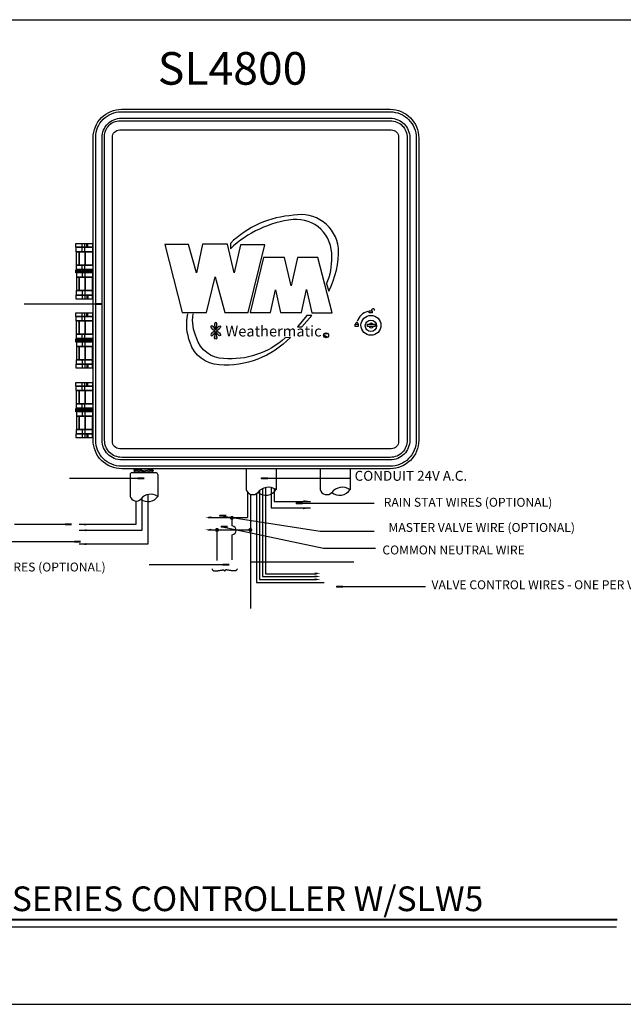
# Model space of a CAD drawing. Units: inches. Extents: x 15.4 to 32.1, y -1.7 to 8.2.
# Drawn here: x 20.3 to 26.4, y -1.7 to 8.2 of the extents above; entities that cross this region are included whole.
import ezdxf

# ---------------------------------------------------------------- set-up
doc = ezdxf.new("R2010")
doc.units = ezdxf.units.IN
doc.header["$MEASUREMENT"] = 0
for name, color, linetype in [('0121-NOTES', 5, 'Continuous'), ('BORDER', 5, 'Continuous'), ('CONTROLLER', 7, 'Continuous'), ('IRR-DETAIL', 7, 'Continuous'), ('KEY', 4, 'Continuous'), ('LOGO', 5, 'Continuous'), ('TEXT_LABEL', 5, 'Continuous'), ('TITLE', 5, 'Continuous')]:
    doc.layers.add(name, color=color, linetype=linetype)
doc.styles.add('BOLD', font='ROMAND.SHX')
doc.styles.add('SOLID', font='BRLNSDB.TTF')

# ---------------------------------------------------------------- blocks, each defined once
blk = doc.blocks.new('BOR')
at = {"layer": '0121-NOTES'}
for p, q in [((0, 5.806832), (7.995185, 5.806832)), ((0, 0), (7.995185, 0))]:
    blk.add_line(p, q, dxfattribs=at)

msp = doc.modelspace()

# ---------------------------------------------------------------- hatches: boundary and pattern name
at = {"layer": 'LOGO'}
h = msp.add_hatch(color=256, dxfattribs=at)
edge = h.paths.add_edge_path()
edge.add_arc((22.2257, 5.1392), 0.1047, 332.14893, 356.00191)
edge.add_ellipse((22.3183, 5.1356), major_axis=(0, -0.0205), ratio=0.588759, start_angle=79.81016, end_angle=280.18984)
edge.add_arc((22.4109, 5.1392), 0.1047, 183.99809, 207.85107)
edge = h.paths.add_edge_path()
edge.add_ellipse((22.3512, 5.1036), major_axis=(-0.0144, -0.0144), ratio=0.588759, start_angle=79.81016, end_angle=280.18984)
edge.add_arc((22.419, 5.0411), 0.1042, 138.99809, 154.2912)
edge.add_arc((22.318, 5.091), 0.00849, 213.78742, 326.21258, ccw=False)
edge.add_arc((22.2169, 5.0412), 0.1042, 25.59917, 41.00191)
edge.add_ellipse((22.2847, 5.1038), major_axis=(0.0144, -0.0144), ratio=0.588759, start_angle=79.81016, end_angle=280.18984)
edge.add_arc((22.3473, 5.1716), 0.1042, 228.99809, 245.45424)
edge.add_arc((22.2982, 5.0706), 0.00849, -45.28385, 46.89285, ccw=False)
edge.add_arc((22.3478, 4.9699), 0.1042, 114.74421, 131.00191)
edge.add_ellipse((22.2852, 5.0376), major_axis=(0.0144, 0.0144), ratio=0.588759, start_angle=79.81016, end_angle=280.18984)
edge.add_arc((22.2174, 5.1002), 0.1042, 318.99809, 335.12342)
edge.add_arc((22.318, 5.0503), 0.00849, 45.12575, 134.92362, ccw=False)
edge.add_arc((22.4185, 5.1004), 0.1042, 204.98242, 221.00191)
edge.add_ellipse((22.3507, 5.0378), major_axis=(-0.0144, 0.0144), ratio=0.588759, start_angle=79.81016, end_angle=280.18984)
edge.add_arc((22.2881, 4.97), 0.1042, 48.99809, 65.10892)
edge.add_arc((22.3382, 5.0704), 0.00849, 127.32659, 222.79328, ccw=False)
edge.add_arc((22.2886, 5.1714), 0.1042, 295.24414, 311.00191)
edge = h.paths.add_edge_path()
edge.add_arc((22.4109, 5.0024), 0.1047, 152.14893, 176.00191)
edge.add_ellipse((22.3183, 5.0061), major_axis=(0, 0.0205), ratio=0.588759, start_angle=79.81016, end_angle=280.18984)
edge.add_arc((22.2257, 5.0024), 0.1047, 3.99809, 27.85107)

# ---------------------------------------------------------------- linework, layer by layer
for p, q in [((22.9105, 3.3443), (23.2768, 3.3443)), ((22.8805, 3.2778), (23.2776, 3.2778)), ((22.2424, 3.181), (22.6405, 3.181)), ((22.4856, 3.0957), (22.4856, 3.181)), ((22.2424, 3.0553), (22.6705, 3.0553)), ((22.3316, 2.7472), (22.3316, 3.0553)), ((22.4856, 2.7512), (22.4856, 3.0069))]:
    msp.add_line(p, q)
for points in [[(21.6318, 3.413), (21.6318, 2.9122), (20.9373, 2.9122)], [(22.6405, 3.4374), (22.6405, 3.181)], [(22.7305, 3.4231), (22.7305, 2.5227), (23.414, 2.5227)], [(22.7605, 3.4519), (22.7605, 2.5527), (23.3377, 2.5527)], [(22.7905, 3.4725), (22.7905, 2.5827), (23.3377, 2.5827)], [(22.8205, 3.4835), (22.8205, 2.6127), (23.3377, 2.6127)], [(22.8805, 3.4841), (22.8805, 3.2778)], [(22.9105, 3.4738), (22.9105, 3.3443)], [(21.5718, 3.3793), (21.5718, 3.051), (20.9373, 3.051)], [(21.5118, 3.3478), (21.5118, 3.111), (20.9373, 3.111)], [(22.2812, 2.6605), (22.2822, 2.6567), (22.2835, 2.6535), (22.285, 2.6508), (22.2869, 2.6485), (22.289, 2.6466), (22.2914, 2.6451), (22.2941, 2.644), (22.2971, 2.643), (22.3003, 2.6423), (22.3037, 2.6418), (22.3074, 2.6414), (22.3114, 2.6412), (22.3156, 2.6412), (22.3199, 2.6413), (22.3246, 2.6416), (22.3294, 2.6419), (22.3344, 2.6424), (22.3396, 2.6429), (22.3448, 2.6436), (22.35, 2.6443), (22.3552, 2.645), (22.3603, 2.6458), (22.3652, 2.6466), (22.3699, 2.6474), (22.3743, 2.6482), (22.3783, 2.649), (22.3821, 2.6497), (22.3856, 2.6502), (22.3889, 2.6506), (22.3919, 2.6507), (22.3947, 2.6506), (22.3973, 2.6501), (22.3996, 2.6494), (22.4018, 2.6483), (22.4037, 2.6469), (22.4055, 2.6454), (22.407, 2.6438), (22.4083, 2.6421), (22.4095, 2.6403), (22.4104, 2.6386)], [(22.5355, 2.6605), (22.5345, 2.6567), (22.5332, 2.6535), (22.5316, 2.6508), (22.5298, 2.6485), (22.5276, 2.6466), (22.5252, 2.6451), (22.5225, 2.644), (22.5196, 2.643), (22.5164, 2.6423), (22.5129, 2.6418), (22.5092, 2.6414), (22.5053, 2.6412), (22.5011, 2.6412), (22.4967, 2.6413), (22.4921, 2.6416), (22.4873, 2.6419), (22.4823, 2.6424), (22.4771, 2.6429), (22.4719, 2.6436), (22.4666, 2.6443), (22.4614, 2.645), (22.4564, 2.6458), (22.4515, 2.6466), (22.4468, 2.6474), (22.4424, 2.6482), (22.4384, 2.649), (22.4346, 2.6497), (22.4311, 2.6502), (22.4278, 2.6506), (22.4248, 2.6507), (22.422, 2.6506), (22.4194, 2.6501), (22.4171, 2.6494), (22.4149, 2.6483), (22.413, 2.6469), (22.4112, 2.6454), (22.4097, 2.6438), (22.4083, 2.6421), (22.4072, 2.6403), (22.4063, 2.6386)]]:
    msp.add_lwpolyline(points)
for points in [[(23.2647, 3.3475, 0, 0.021, 0), (23.2032, 3.346, 0.021, 0.021, 0)], [(22.213, 3.1816, 0, 0.021, 0), (22.2745, 3.1831, 0.021, 0.021, 0)], [(23.2633, 3.2762, 0, 0.021, 0), (23.2018, 3.2747, 0.021, 0.021, 0)], [(20.9495, 3.1089, 0, 0.021, 0), (21.011, 3.1104, 0.021, 0.021, 0)], [(20.9495, 3.0506, 0, 0.021, 0), (21.011, 3.052, 0.021, 0.021, 0)], [(22.213, 3.0561, 0, 0.021, 0), (22.2745, 3.0576, 0.021, 0.021, 0)], [(20.948, 2.9106, 0, 0.021, 0), (21.0096, 2.912, 0.021, 0.021, 0)], [(23.3795, 2.6163, 0, 0.021, 0), (23.318, 2.6149, 0.021, 0.021, 0)], [(23.3795, 2.5861, 0, 0.021, 0), (23.318, 2.5846, 0.021, 0.021, 0)], [(23.3795, 2.5558, 0, 0.021, 0), (23.318, 2.5543, 0.021, 0.021, 0)]]:
    msp.add_lwpolyline(points, format="xyseb")
at = {"const_width": 0.0162}
for points in [[(22.4938, 3.177, 1), (22.4694, 3.177, 1)], [(22.3437, 3.0553, 1), (22.3194, 3.0553, 1)], [(22.6803, 3.0553, 1), (22.6559, 3.0553, 1)]]:
    msp.add_lwpolyline(points, format="xyb", close=True, dxfattribs=at)
for centre, radius, start, end in [((22.8518, 3.3512), 0.1359, 55.81378, 142.35184), ((23.5994, 3.3512), 0.1359, 55.81378, 142.35184), ((22.4816, 3.0513), 0.0446, 275.21591, 84.78409)]:
    msp.add_arc(centre, radius, start, end)
at = {"layer": 'CONTROLLER'}
for p, q in [((21.4527, 3.6163), (21.4527, 3.3948)), ((21.4727, 3.6363), (21.7119, 3.6363)), ((21.4973, 3.6701), (21.4895, 3.6622)), ((21.4895, 3.6622), (21.5034, 3.6526)), ((21.5034, 3.6526), (21.4895, 3.6393)), ((21.4895, 3.6393), (21.4974, 3.6356)), ((21.6786, 3.6701), (21.6752, 3.6665)), ((21.6752, 3.6665), (21.6897, 3.6568)), ((21.6897, 3.6568), (21.6764, 3.6429)), ((21.6764, 3.6429), (21.6866, 3.6363)), ((21.7319, 3.6163), (21.7319, 3.3948)), ((22.6266, 3.6701), (22.6266, 3.4636)), ((22.9291, 3.6701), (22.9291, 3.4636)), ((23.3742, 3.6701), (23.3742, 3.4636)), ((23.6767, 3.6701), (23.6767, 3.4636))]:
    msp.add_line(p, q, dxfattribs=at)
at = {"layer": 'CONTROLLER', "color": 0}
for p, q in [((21.4896, 3.6627), (21.5734, 3.6701)), ((21.4896, 3.6386), (21.6895, 3.6561)), ((21.5035, 3.6519), (21.6762, 3.667)), ((21.601, 3.6363), (21.6762, 3.6429))]:
    msp.add_line(p, q, dxfattribs=at)
at = {"layer": 'CONTROLLER'}
for centre, radius, start, end in [((21.4727, 3.6163), 0.02, 90, 180), ((21.7119, 3.6163), 0.02, 0, 90), ((21.515, 3.412), 0.0643, 195.55562, 316.35965), ((21.6609, 3.291), 0.1255, 55.81378, 142.35184), ((21.6344, 3.4588), 0.1167, 231.4093, 326.74058), ((22.6937, 3.4823), 0.0697, 195.55562, 316.35965), ((22.823, 3.533), 0.1264, 231.4093, 326.74058), ((23.4413, 3.4823), 0.0697, 195.55562, 316.35965), ((23.5706, 3.533), 0.1264, 231.4093, 326.74058)]:
    msp.add_arc(centre, radius, start, end, dxfattribs=at)
at = {"layer": 'IRR-DETAIL'}
for p, q in [((20.9676, 5.8714), (20.9676, 5.9527)), ((20.9948, 5.8714), (20.9948, 5.9527)), ((21.0139, 5.916), (21.0139, 5.9527)), ((21.0251, 5.916), (21.0251, 5.9527)), ((22.4667, 5.9558), (22.4667, 5.9013)), ((20.9692, 5.6911), (20.9692, 5.7358)), ((20.9964, 5.6911), (20.9964, 5.7358)), ((20.9692, 5.6571), (20.9692, 5.6125)), ((20.9964, 5.6571), (20.9964, 5.6125)), ((23.439, 5.5465), (23.4608, 5.4729)), ((20.9676, 5.4769), (20.9676, 5.3955)), ((20.9948, 5.4769), (20.9948, 5.3955)), ((21.0139, 5.4322), (21.0139, 5.3955)), ((21.0251, 5.4322), (21.0251, 5.3955)), ((20.9676, 5.1721), (20.9676, 5.2535)), ((20.9948, 5.1721), (20.9948, 5.2535)), ((21.0139, 5.2168), (21.0139, 5.2535)), ((21.0251, 5.2168), (21.0251, 5.2535)), ((23.2396, 5.2243), (23.1468, 5.1124)), ((23.1905, 5.1124), (23.2888, 5.227)), ((23.2888, 5.227), (23.2396, 5.2243)), ((23.1468, 5.1124), (23.1905, 5.1124)), ((20.9692, 4.9919), (20.9692, 5.0365)), ((20.9964, 4.9919), (20.9964, 5.0365)), ((23.073, 5.0033), (23.0211, 5.0005)), ((20.9692, 4.9579), (20.9692, 4.9132)), ((20.9964, 4.9579), (20.9964, 4.9132)), ((20.9676, 4.7777), (20.9676, 4.6963)), ((20.9948, 4.7777), (20.9948, 4.6963)), ((21.0139, 4.733), (21.0139, 4.6963)), ((21.0251, 4.733), (21.0251, 4.6963)), ((20.9676, 4.4669), (20.9676, 4.5482)), ((20.9948, 4.4669), (20.9948, 4.5482)), ((21.0139, 4.5115), (21.0139, 4.5482)), ((21.0251, 4.5115), (21.0251, 4.5482)), ((20.9692, 4.2866), (20.9692, 4.3313)), ((20.9964, 4.2866), (20.9964, 4.3313)), ((20.9692, 4.2526), (20.9692, 4.208)), ((20.9964, 4.2526), (20.9964, 4.208)), ((20.9676, 4.0724), (20.9676, 3.991)), ((20.9948, 4.0724), (20.9948, 3.991)), ((21.0139, 4.0277), (21.0139, 3.991)), ((21.0251, 4.0277), (21.0251, 3.991)), ((22.6705, 3.4166), (22.6705, 2.2607)), ((22.6705, 2.7318), (23.7137, 2.7318))]:
    msp.add_line(p, q, dxfattribs=at)
for points in [[(24.0826, 3.6743), (21.3676, 3.6743, -0.414214), (21.0793, 3.9626), (21.0793, 7.0243, -0.414214), (21.367, 7.312), (24.0826, 7.312, -0.414214), (24.3709, 7.0236), (24.3709, 3.9626, -0.414214)], [(24.0826, 3.6997), (21.3676, 3.6997, -0.414214), (21.1047, 3.9626), (21.1047, 7.0291, -0.414214), (21.3622, 7.2866), (24.0826, 7.2866, -0.414214), (24.3455, 7.0236), (24.3455, 3.9626, -0.414214)], [(24.0826, 3.7643), (21.3676, 3.7643, -0.414214), (21.1694, 3.9626), (21.1694, 7.0271, -0.414214), (21.3642, 7.2219), (24.0826, 7.2219, -0.414214), (24.2809, 7.0236), (24.2809, 3.9626, -0.414214)], [(24.0826, 3.7897), (21.3676, 3.7897, -0.414214), (21.1947, 3.9626), (21.1947, 7.0405, -0.414214), (21.3508, 7.1966), (24.0826, 7.1966, -0.414214), (24.2555, 7.0236), (24.2555, 3.9626, -0.414214)], [(24.0939, 3.8775), (21.3478, 3.8775, -0.414214), (21.2741, 3.9512), (21.2741, 7.0301, -0.414214), (21.3478, 7.1038), (24.0939, 7.1038, -0.414214), (24.1676, 7.0301), (24.1676, 3.9512, -0.414214)]]:
    msp.add_lwpolyline(points, format="xyb", close=True, dxfattribs=at)
for points in [[(23.4608, 5.4729, 0.129976), (23.5592, 5.9067, 0.441489), (23.1058, 6.2396, 0.179723), (22.4667, 5.9558)], [(23.439, 5.5465, 0.122165), (23.4909, 5.8194, 0.459965), (23.1003, 6.196, 0.162415), (22.4667, 5.9013)], [(23.073, 5.0033, -0.222021), (22.352, 4.725, -0.312423), (22.0598, 4.9514, -0.143365), (22.0352, 5.2407)], [(23.0211, 5.0005, -0.212103), (22.3984, 4.7904, -0.325226), (22.1253, 4.9978, -0.151354), (22.0898, 5.2407)]]:
    msp.add_lwpolyline(points, format="xyb", dxfattribs=at)
for points in [[(21.073, 5.916), (20.9054, 5.916), (20.9054, 5.9527), (21.073, 5.9527)], [(21.073, 5.8714), (20.9086, 5.8714), (20.9086, 5.916), (21.073, 5.916)], [(20.9389, 5.7358), (20.9102, 5.7358), (20.9102, 5.8714), (20.9389, 5.8714)], [(20.998, 5.7358), (20.9389, 5.7358), (20.9389, 5.8714), (20.998, 5.8714)], [(21.073, 5.7358), (20.998, 5.7358), (20.998, 5.8714), (21.073, 5.8714)], [(21.0715, 5.6562), (20.904, 5.6562), (20.904, 5.6891), (21.0715, 5.6891)], [(21.0715, 5.6657), (20.9048, 5.6657), (20.9048, 5.6825), (21.0715, 5.6825)], [(21.0746, 5.6911), (20.9102, 5.6911), (20.9102, 5.7358), (21.0746, 5.7358)], [(21.0144, 5.6672), (20.9962, 5.6672), (20.9962, 5.6803), (21.0144, 5.6803)], [(21.0298, 5.6577), (21.0239, 5.6577), (21.0239, 5.692), (21.0298, 5.692)], [(21.0746, 5.6571), (20.9102, 5.6571), (20.9102, 5.6125), (21.0746, 5.6125)], [(20.9389, 5.6125), (20.9102, 5.6125), (20.9102, 5.4769), (20.9389, 5.4769)], [(20.998, 5.6125), (20.9389, 5.6125), (20.9389, 5.4769), (20.998, 5.4769)], [(21.0122, 5.6562), (20.994, 5.6562), (20.994, 5.6657), (21.0122, 5.6657)], [(21.073, 5.6125), (20.998, 5.6125), (20.998, 5.4769), (21.073, 5.4769)], [(21.073, 5.4322), (20.9054, 5.4322), (20.9054, 5.3955), (21.073, 5.3955)], [(21.073, 5.4769), (20.9086, 5.4769), (20.9086, 5.4322), (21.073, 5.4322)], [(21.073, 5.2168), (20.9054, 5.2168), (20.9054, 5.2535), (21.073, 5.2535)], [(21.073, 5.1721), (20.9086, 5.1721), (20.9086, 5.2168), (21.073, 5.2168)], [(23.9011, 5.252), (23.8693, 5.252), (23.8693, 5.2741), (23.9011, 5.2741)], [(20.9389, 5.0365), (20.9102, 5.0365), (20.9102, 5.1721), (20.9389, 5.1721)], [(20.998, 5.0365), (20.9389, 5.0365), (20.9389, 5.1721), (20.998, 5.1721)], [(21.073, 5.0365), (20.998, 5.0365), (20.998, 5.1721), (21.073, 5.1721)], [(23.7601, 5.1152), (23.7283, 5.1152), (23.7283, 5.1373), (23.7601, 5.1373)], [(23.9302, 5.1152), (23.8527, 5.1152), (23.8527, 5.1387), (23.9302, 5.1387)], [(21.0715, 4.957), (20.904, 4.957), (20.904, 4.9899), (21.0715, 4.9899)], [(21.0715, 4.9665), (20.9048, 4.9665), (20.9048, 4.9833), (21.0715, 4.9833)], [(21.0746, 4.9919), (20.9102, 4.9919), (20.9102, 5.0365), (21.0746, 5.0365)], [(21.0298, 4.9585), (21.0239, 4.9585), (21.0239, 4.9928), (21.0298, 4.9928)], [(21.0746, 4.9579), (20.9102, 4.9579), (20.9102, 4.9132), (21.0746, 4.9132)], [(20.9389, 4.9132), (20.9102, 4.9132), (20.9102, 4.7777), (20.9389, 4.7777)], [(20.998, 4.9132), (20.9389, 4.9132), (20.9389, 4.7777), (20.998, 4.7777)], [(21.0122, 4.957), (20.994, 4.957), (20.994, 4.9665), (21.0122, 4.9665)], [(21.0144, 4.968), (20.9962, 4.968), (20.9962, 4.9811), (21.0144, 4.9811)], [(21.073, 4.9132), (20.998, 4.9132), (20.998, 4.7777), (21.073, 4.7777)], [(21.073, 4.733), (20.9054, 4.733), (20.9054, 4.6963), (21.073, 4.6963)], [(21.073, 4.7777), (20.9086, 4.7777), (20.9086, 4.733), (21.073, 4.733)], [(21.073, 4.5115), (20.9054, 4.5115), (20.9054, 4.5482), (21.073, 4.5482)], [(21.073, 4.4669), (20.9086, 4.4669), (20.9086, 4.5115), (21.073, 4.5115)], [(20.9389, 4.3313), (20.9102, 4.3313), (20.9102, 4.4669), (20.9389, 4.4669)], [(20.998, 4.3313), (20.9389, 4.3313), (20.9389, 4.4669), (20.998, 4.4669)], [(21.073, 4.3313), (20.998, 4.3313), (20.998, 4.4669), (21.073, 4.4669)], [(21.0746, 4.2866), (20.9102, 4.2866), (20.9102, 4.3313), (21.0746, 4.3313)], [(21.0298, 4.2532), (21.0239, 4.2532), (21.0239, 4.2875), (21.0298, 4.2875)], [(21.0715, 4.2517), (20.904, 4.2517), (20.904, 4.2846), (21.0715, 4.2846)], [(21.0715, 4.2612), (20.9048, 4.2612), (20.9048, 4.278), (21.0715, 4.278)], [(21.0746, 4.2526), (20.9102, 4.2526), (20.9102, 4.208), (21.0746, 4.208)], [(20.9389, 4.208), (20.9102, 4.208), (20.9102, 4.0724), (20.9389, 4.0724)], [(20.998, 4.208), (20.9389, 4.208), (20.9389, 4.0724), (20.998, 4.0724)], [(21.0122, 4.2517), (20.994, 4.2517), (20.994, 4.2612), (21.0122, 4.2612)], [(21.0144, 4.2627), (20.9962, 4.2627), (20.9962, 4.2758), (21.0144, 4.2758)], [(21.073, 4.208), (20.998, 4.208), (20.998, 4.0724), (21.073, 4.0724)], [(21.073, 4.0277), (20.9054, 4.0277), (20.9054, 3.991), (21.073, 3.991)], [(21.073, 4.0724), (20.9086, 4.0724), (20.9086, 4.0277), (21.073, 4.0277)]]:
    msp.add_lwpolyline(points, close=True, dxfattribs=at)
for points in [[(21.8031, 5.9449), (21.9806, 5.2546), (22.2264, 5.2573), (22.3138, 5.6175), (22.4094, 5.2546), (22.647, 5.2546), (22.8136, 5.9422), (22.5705, 5.9422), (22.505, 5.6584), (22.4367, 5.9476), (22.1854, 5.9476), (22.1226, 5.6584), (22.0434, 5.9449), (21.8031, 5.9449)], [(22.6661, 5.2546), (22.8736, 5.2546), (22.9228, 5.4865), (22.9747, 5.2546), (23.185, 5.2546), (23.2369, 5.4892), (23.2888, 5.2519), (23.4963, 5.2519), (23.3516, 5.8139), (23.144, 5.8139), (23.0812, 5.5247), (23.0129, 5.8112), (22.8026, 5.8112), (22.6661, 5.2546)]]:
    msp.add_lwpolyline(points, dxfattribs=at)
for centre, radius in [((23.8882, 5.1261), 0.101), ((23.8882, 5.1209), 0.057), ((23.4343, 5.0246), 0.0253)]:
    msp.add_circle(centre, radius, dxfattribs=at)
for centre, radius, start, end in [((23.9085, 5.2777), 0.0162, 351.10649, 194.5318), ((23.8907, 5.1235), 0.1464, 103.93366, 164.13601), ((22.3473, 5.1716), 0.1042, 227.01162, 245.45424), ((22.2169, 5.0412), 0.1042, 25.59917, 42.98838), ((22.4109, 5.1392), 0.1047, 182.01162, 207.85107), ((22.318, 5.091), 0.00849, 213.78742, 326.21258), ((22.2257, 5.1392), 0.1047, 332.14893, 357.98838), ((22.419, 5.0411), 0.1042, 137.01162, 154.2912), ((22.2886, 5.1714), 0.1042, 295.24414, 312.98838), ((23.7449, 5.1395), 0.0141, 355.65309, 184.34691), ((23.8907, 5.1235), 0.0233, 200.96528, 339.03472), ((23.8907, 5.1235), 0.0233, 40.56654, 139.43346), ((22.3478, 4.9699), 0.1042, 114.74421, 132.98838), ((22.2174, 5.1002), 0.1042, 317.01162, 335.12342), ((22.2982, 5.0706), 0.00849, 303.78742, 56.21258), ((22.4109, 5.0024), 0.1047, 152.14893, 177.98838), ((22.318, 5.0503), 0.00849, 33.78742, 146.21258), ((22.2257, 5.0024), 0.1047, 2.01162, 27.85107), ((22.4185, 5.1004), 0.1042, 204.98242, 222.98838), ((22.3382, 5.0704), 0.00849, 123.78742, 236.21258), ((22.2881, 4.97), 0.1042, 47.01162, 65.10892), ((23.4337, 5.0281), 0.0145, 39.38079, 315.34639)]:
    msp.add_arc(centre, radius, start, end, dxfattribs=at)
for centre, major_axis in [((22.2847, 5.1038), (0.0144, -0.0144)), ((22.3183, 5.1356), (0, -0.0205)), ((22.2852, 5.0376), (0.0144, 0.0144))]:
    msp.add_ellipse(centre, major_axis=major_axis, ratio=0.588759, start_param=1.39295, end_param=4.890235, dxfattribs=at)
at = {"layer": 'IRR-DETAIL', "extrusion": (0, 0, -1)}
for centre, major_axis in [((22.3512, 5.1036), (-0.0144, -0.0144)), ((22.3183, 5.0061), (0, 0.0205)), ((22.3507, 5.0378), (-0.0144, 0.0144))]:
    msp.add_ellipse(centre, major_axis=major_axis, ratio=0.588759, start_param=1.39295, end_param=4.890235, dxfattribs=at)
at = {"layer": 'TEXT_LABEL'}
for p, q in [((20.3801, 5.3426), (21.1462, 5.3426)), ((20.8398, 3.5808), (21.578, 3.5808)), ((20.8398, 3.5808), (21.578, 3.5808)), ((22.7759, 3.5808), (23.6813, 3.5808)), ((22.7759, 3.5808), (23.6813, 3.5808)), ((23.128, 3.3255), (23.9206, 3.3255)), ((22.3548, 3.2013), (23.3752, 3.042)), ((20.2826, 3.1127), (20.844, 3.1127)), ((22.3686, 3.0909), (23.4097, 2.8695)), ((23.3752, 3.042), (23.9206, 3.042)), ((19.8896, 2.9391), (20.936, 2.9391)), ((23.4097, 2.8695), (23.9344, 2.8695)), ((21.6439, 2.7057), (22.4387, 2.7057)), ((23.5353, 2.4837), (24.4406, 2.4837))]:
    msp.add_line(p, q, dxfattribs=at)
at = {"layer": 'TEXT_LABEL', "const_width": 0.02}
for points in [[(21.0977, 5.3409), (21.1647, 5.3409)], [(21.5295, 3.579), (21.5965, 3.579)], [(21.5295, 3.579), (21.5965, 3.579)], [(22.7789, 3.579), (22.8459, 3.579)], [(22.7789, 3.579), (22.8459, 3.579)], [(23.131, 3.3238), (23.198, 3.3238)], [(22.3578, 3.1996), (22.4248, 3.1996)], [(20.7955, 3.111), (20.8625, 3.111)], [(22.3716, 3.0892), (22.4386, 3.0892)], [(20.8875, 2.9374), (20.9545, 2.9374)], [(22.3901, 2.7039), (22.4571, 2.7039)], [(23.5383, 2.482), (23.6053, 2.482)]]:
    msp.add_lwpolyline(points, dxfattribs=at)
at = {"layer": 'TITLE', "const_width": 0.02}
msp.add_lwpolyline([(18.9951, -0.8873), (26.38, -0.8873)], dxfattribs=at)
at = {"layer": 'TITLE'}
msp.add_lwpolyline([(18.9951, -0.9616), (26.3715, -0.9616)], dxfattribs=at)

# ---------------------------------------------------------------- block references
at = {"layer": 'BORDER', "xscale": 1.716000000000001, "yscale": 1.716000000000001, "zscale": 1.716000000000001}
msp.add_blockref('BOR', (15.3615, -1.7454), dxfattribs=at)

# ---------------------------------------------------------------- texts
at = {"layer": 'IRR-DETAIL', "insert": (22.4165, 5.1215), "char_height": 0.108457, "attachment_point": 1, "style": 'SOLID'}
msp.add_mtext('Weathermatic', dxfattribs=at)
at = {"layer": 'KEY', "style": 'BOLD'}
msp.add_text('SL4800', height=0.33, dxfattribs=at).set_placement((21.7329, 7.5614))
at = {"layer": 'TEXT_LABEL'}
for s, height, p in [('CONDUIT 24V A.C.', 0.1, (23.7231, 3.5529)), ('CONDUIT 24V A.C.', 0.1, (23.7231, 3.5529)), (' RAIN STAT WIRES (OPTIONAL)', 0.09, (23.9896, 3.2902)), ('MASTER VALVE WIRE (OPTIONAL)', 0.09, (24.0655, 3.0351)), (' COMMON NEUTRAL WIRE', 0.09, (23.9758, 2.8074)), ('PUMP CIRCUIT WIRES (OPTIONAL)', 0.09, (19.2609, 2.6349)), (' VALVE CONTROL WIRES - ONE PER VALVE', 0.09, (24.4728, 2.4555))]:
    msp.add_text(s, height=height, dxfattribs=at).set_placement(p)
at = {"layer": 'TITLE', "style": 'BOLD'}
msp.add_text('SL4800 SERIES CONTROLLER W/SLW5', height=0.25, dxfattribs=at).set_placement((19.0348, -0.8025))

doc.saveas('drawing.dxf')
